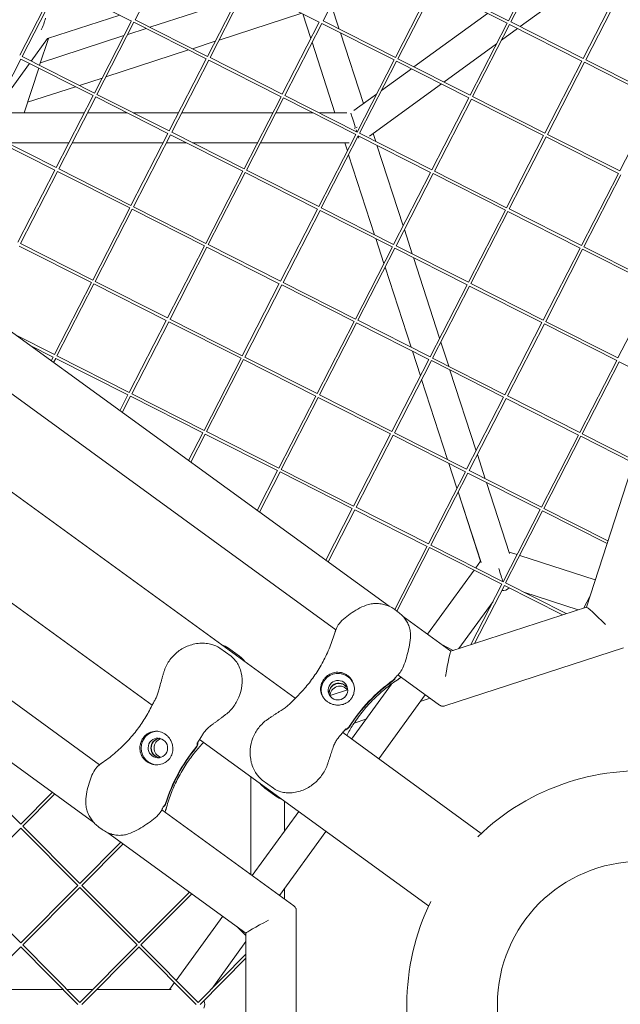
# Model space of a CAD drawing. Units: millimetres. Extents: x -5787 to 9004, y -4504 to 3057.
# Drawn here: x -332 to -11, y 0 to 527 of the extents above; entities that cross this region are included whole.
import ezdxf

# ---------------------------------------------------------------- set-up
doc = ezdxf.new("R2010")
doc.units = ezdxf.units.MM
doc.layers.add('DNA_COMBI_01', color=7, linetype='Continuous')

msp = doc.modelspace()

# ---------------------------------------------------------------- linework, layer by layer
at = {"layer": 'DNA_COMBI_01', "linetype": 'Continuous', "lineweight": 0}
for p, q in [((-250.631, 565.621), (-270.432, 527.035)), ((-150.068, 565.032), (-169.869, 526.447)), ((-50.839, 565.128), (-70.645, 526.535)), ((-49.504, 564.443), (-69.306, 525.858)), ((-64.358, 523.355), (-24.92, 552.007)), ((-312.49, 546.64), (-332.296, 508.047)), ((-311.156, 545.955), (-330.957, 507.37)), ((-272.456, 526.378), (-311.156, 545.955)), ((-211.927, 546.051), (-231.733, 507.458)), ((-210.592, 545.366), (-230.394, 506.781)), ((-171.893, 525.789), (-210.592, 545.366)), ((-111.364, 545.462), (-131.17, 506.869)), ((-110.029, 544.778), (-129.831, 506.192)), ((-71.33, 525.2), (-110.029, 544.778)), ((-70.645, 526.535), (-109.352, 546.116)), ((-10.801, 544.874), (-30.606, 506.281)), ((-9.466, 544.189), (-29.268, 505.604)), ((-262.586, 523.066), (-215.946, 538.22)), ((-165.454, 535.049), (-161.241, 522.082)), ((-278.679, 529.526), (-317.358, 516.959)), ((-225.579, 516.164), (-181.303, 530.55)), ((-176.41, 516.987), (-180.721, 530.255)), ((-180.72, 530.255), (-176.409, 516.988)), ((-81.772, 530.483), (-121.208, 501.83)), ((-121.207, 501.83), (-81.769, 530.482)), ((-272.452, 526.386), (-292.258, 487.793)), ((-271.117, 525.701), (-290.919, 487.115)), ((-274.447, 519.212), (-264.609, 522.409)), ((-232.418, 506.124), (-271.117, 525.701)), ((-231.733, 507.458), (-270.44, 527.039)), ((-171.889, 525.797), (-191.694, 487.204)), ((-170.554, 525.112), (-190.356, 486.527)), ((-131.854, 505.535), (-170.554, 525.112)), ((-131.17, 506.869), (-169.877, 526.451)), ((-71.326, 525.208), (-91.131, 486.615)), ((-69.991, 524.523), (-89.793, 485.938)), ((-74.296, 516.134), (-65.722, 522.364)), ((-31.291, 504.946), (-69.991, 524.523)), ((-30.606, 506.281), (-69.314, 525.862)), ((-326.108, 504.916), (-317.358, 516.959)), ((-321.634, 502.653), (-316.942, 517.094)), ((-321.189, 504.025), (-276.471, 518.555)), ((-160.587, 520.07), (-148.272, 482.167)), ((-239.805, 511.542), (-227.602, 515.506)), ((-163.49, 477.222), (-175.757, 514.975)), ((-175.756, 514.976), (-163.489, 477.222)), ((-105.159, 493.712), (-76.985, 514.181)), ((-331.642, 506.035), (-351.444, 467.45)), ((-292.943, 486.458), (-331.642, 506.035)), ((-292.258, 487.793), (-330.965, 507.374)), ((-286.104, 496.498), (-241.828, 510.884)), ((-232.414, 506.131), (-252.219, 467.538)), ((-191.694, 487.204), (-230.402, 506.785)), ((-91.131, 486.615), (-129.839, 506.196)), ((-346.911, 476.283), (-327.001, 503.687)), ((-329.897, 477.224), (-322.104, 501.21)), ((-231.079, 505.446), (-250.881, 466.861)), ((-192.379, 485.869), (-231.079, 505.446)), ((-131.85, 505.543), (-151.656, 466.95)), ((-130.516, 504.858), (-150.318, 466.272)), ((-138.528, 489.245), (-122.571, 500.839)), ((-122.572, 500.839), (-138.527, 489.248)), ((-91.816, 485.281), (-130.516, 504.858)), ((-31.287, 504.954), (-51.093, 466.361)), ((-29.953, 504.269), (-49.755, 465.684)), ((8.747, 484.692), (-29.953, 504.269)), ((9.432, 486.027), (-29.276, 505.608)), ((-300.33, 491.876), (-288.127, 495.841)), ((-328.065, 482.865), (-302.353, 491.219)), ((-145.009, 464.76), (-106.523, 492.721)), ((-292.939, 486.466), (-312.744, 447.873)), ((-291.604, 485.781), (-311.406, 447.196)), ((-252.904, 466.204), (-291.604, 485.781)), ((-252.219, 467.538), (-290.927, 487.119)), ((-192.375, 485.877), (-212.181, 447.284)), ((-191.041, 485.192), (-210.843, 446.607)), ((-152.341, 465.615), (-191.041, 485.192)), ((-151.656, 466.95), (-190.364, 486.531)), ((-153.349, 478.477), (-141.217, 487.292)), ((-141.215, 487.294), (-148.272, 482.168)), ((-91.812, 485.288), (-111.618, 446.695)), ((-51.093, 466.361), (-89.801, 485.942)), ((-90.478, 484.604), (-110.279, 446.018)), ((-51.778, 465.026), (-90.478, 484.604)), ((8.751, 484.7), (-11.055, 446.107)), ((-346.229, 477.222), (-297.682, 477.222)), ((-297.681, 477.224), (-346.227, 477.224)), ((-295.996, 477.222), (-274.685, 477.222)), ((-274.688, 477.224), (-295.995, 477.224)), ((-247.249, 477.223), (-271.365, 477.224)), ((-271.362, 477.222), (-247.25, 477.222)), ((-245.564, 477.222), (-196.817, 477.222)), ((-196.817, 477.223), (-245.563, 477.223)), ((-175.287, 477.223), (-195.131, 477.223)), ((-195.131, 477.222), (-175.286, 477.222)), ((-171.963, 477.222), (-157.212, 477.222)), ((-163.49, 477.222), (-171.963, 477.222)), ((-134.519, 213.079), (-489.604, 471.048)), ((-313.429, 446.538), (-352.129, 466.115)), ((-312.744, 447.873), (-351.452, 467.454)), ((-252.9, 466.211), (-272.706, 427.618)), ((-251.566, 465.527), (-271.368, 426.941)), ((-212.866, 445.949), (-251.566, 465.527)), ((-212.181, 447.284), (-250.889, 466.865)), ((-152.337, 465.623), (-172.143, 427.03)), ((-151.003, 464.938), (-170.804, 426.353)), ((-112.303, 445.361), (-151.003, 464.938)), ((-111.618, 446.695), (-150.326, 466.276)), ((-143.073, 466.167), (-141.689, 461.908)), ((-51.774, 465.034), (-71.58, 426.441)), ((-50.439, 464.349), (-70.241, 425.764)), ((-11.74, 444.772), (-50.439, 464.349)), ((-11.055, 446.107), (-49.762, 465.688)), ((-339.132, 461.222), (-305.894, 461.222)), ((-304.208, 461.222), (-255.461, 461.222)), ((-253.775, 461.222), (-243.057, 461.222)), ((-239.734, 461.222), (-205.028, 461.222)), ((-203.342, 461.222), (-155.897, 461.222)), ((-158.292, 461.222), (-161.66, 461.222)), ((-156.859, 456.812), (-158.292, 461.222)), ((-158.29, 461.222), (-156.858, 456.814)), ((-141.036, 459.896), (-127.005, 416.713)), ((-142.272, 411.919), (-156.205, 454.801)), ((-156.204, 454.803), (-142.27, 411.918)), ((-313.425, 446.546), (-333.231, 407.953)), ((-312.091, 445.861), (-331.892, 407.276)), ((-273.391, 426.284), (-312.091, 445.861)), ((-272.706, 427.618), (-311.414, 447.2)), ((-212.862, 445.957), (-232.668, 407.364)), ((-211.528, 445.272), (-231.329, 406.687)), ((-172.828, 425.695), (-211.528, 445.272)), ((-172.143, 427.03), (-210.85, 446.611)), ((-112.299, 445.369), (-132.105, 406.776)), ((-110.964, 444.684), (-130.766, 406.098)), ((-72.265, 425.107), (-110.964, 444.684)), ((-71.58, 426.441), (-110.287, 446.022)), ((-11.736, 444.78), (-31.541, 406.187)), ((-10.401, 444.095), (-30.203, 405.51)), ((-163.038, 200.548), (-492.424, 439.847)), ((-232.668, 407.364), (-271.375, 426.945)), ((-273.387, 426.292), (-293.193, 387.699)), ((-272.052, 425.607), (-291.854, 387.022)), ((-233.353, 406.03), (-272.052, 425.607)), ((-172.824, 425.703), (-192.63, 387.11)), ((-171.489, 425.018), (-191.291, 386.433)), ((-132.79, 405.441), (-171.489, 425.018)), ((-132.105, 406.776), (-170.812, 426.357)), ((-72.261, 425.114), (-92.066, 386.521)), ((-70.926, 424.429), (-90.728, 385.844)), ((-32.226, 404.852), (-70.926, 424.429)), ((-31.541, 406.187), (-70.249, 425.768)), ((-126.351, 414.701), (-122.138, 401.734)), ((-522.013, 408.93), (-184.744, 163.889)), ((-293.878, 386.364), (-332.577, 405.941)), ((-293.193, 387.699), (-331.9, 407.28)), ((-233.349, 406.037), (-253.154, 367.444)), ((-192.63, 387.11), (-231.337, 406.691)), ((-137.307, 396.638), (-141.618, 409.907)), ((-141.617, 409.906), (-137.306, 396.64)), ((-92.066, 386.521), (-130.774, 406.102)), ((-598.625, 405.262), (-261.35, 160.215)), ((-232.014, 405.353), (-251.816, 366.767)), ((-193.314, 385.775), (-232.014, 405.353)), ((-132.786, 405.449), (-152.591, 366.856)), ((-131.451, 404.764), (-151.253, 366.179)), ((-92.751, 385.187), (-131.451, 404.764)), ((-32.222, 404.86), (-52.028, 366.267)), ((-30.888, 404.175), (-50.69, 365.59)), ((7.812, 384.598), (-30.888, 404.175)), ((8.497, 385.933), (-30.211, 405.514)), ((-121.484, 399.722), (-107.453, 356.539)), ((-136.653, 394.628), (-122.719, 351.744)), ((-122.72, 351.745), (-136.653, 394.627)), ((-293.874, 386.372), (-313.679, 347.779)), ((-292.539, 385.687), (-312.341, 347.102)), ((-253.839, 366.11), (-292.539, 385.687)), ((-253.154, 367.444), (-291.862, 387.025)), ((-193.31, 385.783), (-213.116, 347.19)), ((-191.976, 385.098), (-211.778, 346.513)), ((-153.276, 365.521), (-191.976, 385.098)), ((-152.591, 366.856), (-191.299, 386.437)), ((-92.747, 385.195), (-112.553, 346.601)), ((-52.028, 366.267), (-90.736, 385.848)), ((-91.413, 384.51), (-111.215, 345.924)), ((-52.713, 364.933), (-91.413, 384.51)), ((7.816, 384.606), (-11.99, 346.013)), ((-618.847, 367.625), (-289.477, 128.307)), ((-253.835, 366.118), (-273.641, 327.525)), ((-252.501, 365.433), (-272.303, 326.847)), ((-213.801, 345.856), (-252.501, 365.433)), ((-213.116, 347.19), (-251.824, 366.771)), ((-153.272, 365.529), (-173.078, 326.936)), ((-151.938, 364.844), (-171.739, 326.259)), ((-113.238, 345.267), (-151.938, 364.844)), ((-112.553, 346.601), (-151.261, 366.183)), ((-52.709, 364.94), (-72.515, 326.347)), ((-51.375, 364.255), (-71.176, 325.67)), ((-12.675, 344.678), (-51.375, 364.255)), ((-11.99, 346.013), (-50.697, 365.594)), ((-647.667, 355.314), (-292.575, 97.307)), ((-313.679, 347.779), (-334.257, 358.189)), ((-106.8, 354.527), (-102.587, 341.56)), ((-314.364, 346.444), (-326.638, 352.653)), ((-117.755, 336.465), (-122.066, 349.733)), ((-122.065, 349.732), (-117.755, 336.466)), ((-314.36, 346.452), (-315.377, 344.472)), ((-313.026, 345.767), (-314.148, 343.579)), ((-274.326, 326.19), (-313.026, 345.767)), ((-273.641, 327.525), (-312.349, 347.106)), ((-213.797, 345.863), (-233.603, 307.27)), ((-212.463, 345.178), (-232.264, 306.593)), ((-173.763, 325.601), (-212.463, 345.178)), ((-173.078, 326.936), (-211.785, 346.517)), ((-113.234, 345.275), (-133.04, 306.682)), ((-111.899, 344.59), (-131.701, 306.005)), ((-73.2, 325.013), (-111.899, 344.59)), ((-72.515, 326.347), (-111.222, 345.928)), ((-12.671, 344.686), (-32.477, 306.093)), ((-11.336, 344.001), (-31.138, 305.416)), ((10.219, 333.097), (-11.336, 344.001)), ((-101.933, 339.548), (-87.902, 296.364)), ((-103.168, 291.57), (-117.102, 334.453)), ((-117.101, 334.454), (-103.168, 291.57)), ((-233.603, 307.27), (-272.31, 326.851)), ((-274.322, 326.198), (-278.64, 317.783)), ((-272.988, 325.513), (-277.412, 316.891)), ((-234.288, 305.936), (-272.988, 325.513)), ((-173.759, 325.609), (-193.565, 287.016)), ((-172.424, 324.924), (-192.226, 286.339)), ((-133.725, 305.347), (-172.424, 324.924)), ((-133.04, 306.682), (-171.747, 326.263)), ((-73.196, 325.02), (-93.001, 286.427)), ((-71.861, 324.336), (-91.663, 285.75)), ((-33.161, 304.758), (-71.861, 324.336)), ((-32.477, 306.093), (-71.184, 325.674)), ((-234.284, 305.944), (-241.904, 291.094)), ((-193.565, 287.016), (-232.272, 306.597)), ((-93.001, 286.427), (-131.709, 306.008)), ((-232.949, 305.259), (-240.676, 290.202)), ((-194.25, 285.682), (-232.949, 305.259)), ((-133.721, 305.355), (-153.526, 266.762)), ((-132.386, 304.67), (-152.188, 266.085)), ((-93.686, 285.093), (-132.386, 304.67)), ((-33.157, 304.766), (-52.963, 266.173)), ((-31.823, 304.081), (-51.625, 265.496)), ((-3.814, 289.913), (-31.823, 304.081)), ((-3.345, 291.356), (-31.146, 305.42)), ((-0.693, 299.519), (-28.92, 212.652)), ((-87.248, 294.353), (-83.035, 281.386)), ((-194.246, 285.689), (-205.168, 264.405)), ((-192.911, 285.004), (-203.94, 263.513)), ((-154.211, 265.427), (-192.911, 285.004)), ((-153.526, 266.762), (-192.234, 286.343)), ((-93.682, 285.101), (-113.488, 246.508)), ((-98.203, 276.291), (-102.514, 289.559)), ((-102.514, 289.558), (-98.203, 276.291)), ((-52.963, 266.173), (-91.671, 285.754)), ((-92.348, 284.416), (-112.15, 245.83)), ((-53.648, 264.839), (-92.348, 284.416)), ((-82.382, 279.374), (-70.038, 241.385)), ((-97.55, 274.28), (-85.256, 236.442)), ((-85.501, 237.197), (-97.55, 274.279)), ((-154.207, 265.435), (-168.432, 237.717)), ((-152.873, 264.75), (-167.204, 236.824)), ((-114.173, 245.173), (-152.873, 264.75)), ((-113.488, 246.508), (-152.196, 266.089)), ((-53.644, 264.846), (-73.45, 226.253)), ((-52.31, 264.161), (-72.111, 225.576)), ((-17.847, 246.728), (-52.31, 264.161)), ((-17.378, 248.172), (-51.632, 265.5)), ((-114.169, 245.181), (-131.519, 211.373)), ((-112.835, 244.496), (-130.29, 210.482)), ((-74.135, 224.919), (-112.835, 244.496)), ((-73.45, 226.253), (-112.157, 245.834)), ((-88.077, 233.653), (-85.501, 237.197)), ((-70.283, 242.139), (-66.01, 240.751)), ((-64.565, 240.281), (-24.204, 227.167)), ((-113.905, 198.103), (-88.97, 232.423)), ((-74.131, 224.927), (-90.738, 192.567)), ((-72.796, 224.242), (-88.714, 193.224)), ((-41.687, 208.504), (-72.796, 224.242)), ((-39.664, 209.162), (-72.119, 225.58)), ((-62.332, 220.629), (-33.351, 211.213)), ((-27.062, 218.372), (-30.213, 212.233)), ((-131.406, 211.292), (-129.592, 209.974)), ((-28.905, 212.657), (-101.496, 189.071)), ((-97.204, 190.466), (-78.854, 215.723)), ((-101.481, 189.076), (-126.968, 207.593)), ((-225.096, 190.675), (-219.127, 186.338)), ((-214.612, 186.338), (-220.58, 190.675)), ((-100.188, 189.496), (-106.346, 192.611)), ((-9.039, 190.828), (-104.737, 159.734)), ((-107.45, 160.164), (-129.767, 176.377)), ((-154.649, 142.023), (-133.249, 171.478)), ((-166.14, 165.327), (-156.793, 168.364)), ((-140.087, 131.443), (-115.154, 165.76)), ((-117.819, 162.092), (-112.489, 163.824)), ((-153.187, 150.6), (-146.944, 152.629)), ((-159.363, 145.448), (-85.14, 91.522)), ((-235.976, 141.779), (-113.353, 52.688)), ((-362.265, 127.272), (-331.687, 96.516)), ((-208.577, 69.526), (-208.577, 121.873)), ((-202.459, 120.047), (-196.49, 115.711)), ((-314.826, 113.475), (-331.693, 96.51)), ((-313.598, 112.582), (-330.63, 95.452)), ((-195.095, 111.417), (-201.063, 115.753)), ((-190.573, 92.579), (-190.573, 108.792)), ((-256.206, 104.133), (-185.49, 52.751)), ((-207.756, 68.929), (-182.863, 103.191)), ((-330.63, 95.452), (-300.052, 64.696)), ((-289.919, 94.904), (-288.105, 93.586)), ((-331.687, 94.388), (-362.265, 63.632)), ((-331.693, 94.394), (-301.109, 63.632)), ((-285.035, 91.829), (-211.143, 38.139)), ((-193.194, 58.349), (-168.301, 92.611)), ((-278.092, 86.784), (-300.058, 64.69)), ((-276.864, 85.891), (-298.994, 63.632)), ((-362.265, 63.632), (-331.687, 32.876)), ((-301.109, 63.632), (-331.693, 32.87)), ((-298.994, 63.632), (-268.417, 32.876)), ((-300.052, 62.568), (-330.63, 31.812)), ((-300.058, 62.575), (-269.474, 31.812)), ((-241.357, 60.093), (-268.423, 32.87)), ((-240.129, 59.201), (-267.359, 31.812)), ((-190.573, 56.444), (-190.573, 61.956)), ((-184.243, 50.304), (-184.243, -50.319)), ((-248.503, 12.846), (-223.567, 47.167)), ((-216.009, 41.675), (-211.143, 36.781)), ((-211.143, 38.156), (-211.143, -38.171)), ((-330.63, 31.812), (-300.052, 1.056)), ((-269.474, 31.812), (-300.058, 1.05)), ((-267.359, 31.812), (-236.781, 1.056)), ((-229.494, 8.385), (-211.143, 33.643)), ((-331.687, 30.749), (-362.265, -0.007)), ((-331.693, 30.755), (-301.11, -0.007)), ((-268.417, 30.748), (-298.994, -0.007)), ((-268.423, 30.755), (-237.839, -0.008)), ((-211.143, 26.843), (-236.787, 1.05)), ((-211.143, 24.716), (-235.724, -0.008)), ((-252.025, 7.998), (-249.396, 11.617)), ((-354.306, 7.998), (-309.069, 7.998)), ((-306.954, 7.998), (-293.15, 7.998)), ((-291.035, 7.998), (-251.232, 7.998))]:
    msp.add_line(p, q, dxfattribs=at)
msp.add_circle((0, 0), 76.5, dxfattribs=at)
msp.add_circle((0, 0), 76.5, dxfattribs=at)
for start, end in [(81.88651, 134.11233), (153.88911, 206.11451)]:
    msp.add_arc((0, 0), 125, start, end, dxfattribs=at)
at = {"layer": 'DNA_COMBI_01', "linetype": 'Continuous', "lineweight": 0, "extrusion": (0, 0, -1)}
for centre, major_axis, ratio, start_param, end_param in [((-322.92, 524.615), (-4.244, -10.594), 0.2801429, 4.2933718, 4.8868024), ((-161.895, 168.165), (-8.56, -2.781), 0.9942034, 0.060083, 3.1026213), ((-161.895, 168.165), (4.993, 1.622), 0.9942034, -5.3380002, 0.9451851), ((-160.899, 165.097), (-4.993, -1.622), 0.9942034, 0.3141177, 2.827475), ((-256.819, 137.228), (0, -5.25), 0.9942034, 0.1446938, 2.9968988), ((-256.604, 137.228), (0, -5.25), 0.9942034, 0.165543, 2.9760496), ((-168.993, 80.195), (0, 90), 0.9942034, -1.2626381, -0.8811182), ((-168.778, 80.195), (0, 90), 0.9942034, -1.2626381, -0.8811182)]:
    msp.add_ellipse(centre, major_axis=major_axis, ratio=ratio, start_param=start_param, end_param=end_param, dxfattribs=at)
at = {"layer": 'DNA_COMBI_01', "linetype": 'Continuous', "lineweight": 0}
for centre, major_axis, ratio, start_param, end_param in [((-152.478, 469.222), (2.599, -8), 0.0000023, 1.6423446, 2.884945), ((-152.478, 469.222), (-7.608, -2.472), 0.0000013, 1.4673307, 1.6742673), ((-152.478, 469.222), (2.599, -8), 0.0000023, 1.2892634, 1.4354081), ((-152.478, 469.222), (2.599, -8), 0.0000023, 0.7973744, 0.9909259), ((-76.252, 234.615), (-3.438, 10.58), 0.0000026, 1.694961, 2.4742401), ((-76.248, 234.607), (-4.166, 12.823), 0.5933529, 2.8833057, 3.413992), ((-18.247, 201.978), (-10.671, 10.671), 0.0436601, -1.4853143, -0.0222414), ((-103.842, 174.167), (2.361, 14.906), 0.0436601, 0.0222414, 1.4853143), ((-161.43, 166.733), (4.993, 1.622), 0.9942034, 0.1446938, 2.9968988), ((-161.364, 166.529), (4.993, 1.622), 0.9942034, 0.165543, 2.9760496), ((-80.05, 100.829), (-85.595, -27.811), 0.9942034, -1.2626447, -0.8811248), ((-79.984, 100.625), (-85.595, -27.811), 0.9942034, -1.2626447, -0.8811248), ((-258.324, 137.228), (0, 9), 0.9942034, 0.0600829, 3.1026214), ((-258.324, 137.228), (0, -5.25), 0.9942034, -5.3380068, 0.9451785), ((-255.098, 137.228), (0, 5.25), 0.9942034, 0.3141177, 2.827475), ((-197.693, 44.992), (-13.447, -6.851), 0.0436601, -1.4853143, -0.0222414), ((-246.704, -0.002), (-13.483, 0), 0.5933529, 2.880652, 3.4015293)]:
    msp.add_ellipse(centre, major_axis=major_axis, ratio=ratio, start_param=start_param, end_param=end_param, dxfattribs=at)
for points, knots in [([(-162.915, 200.886), (-162.518, 201.95), (-161.927, 202.907), (-160.33, 204.953), (-159.227, 205.997), (-156.888, 207.94), (-155.648, 208.844), (-153.056, 210.581), (-151.688, 211.423), (-148.77, 212.925), (-147.191, 213.589), (-145.078, 214.153), (-144.622, 214.257), (-144.161, 214.343)], [0.8021185, 0.8021185, 0.8021185, 0.8021185, 4.0507057, 4.0507057, 8.5094049, 8.5094049, 12.968104, 12.968104, 17.4268031, 17.4268031, 21.8855022, 21.8855022, 23.0956141, 23.0956141, 23.0956141, 23.0956141]), ([(-144.161, 214.343), (-143.262, 214.512), (-142.358, 214.591), (-140.557, 214.592), (-139.661, 214.513), (-137.905, 214.22), (-137.046, 214.005), (-135.36, 213.45), (-134.535, 213.11), (-132.929, 212.301), (-132.148, 211.831), (-131.406, 211.292)], [0, 0, 0, 0, 2.240785, 2.240785, 4.48157, 4.48157, 6.722355, 6.722355, 8.96314, 8.96314, 11.203925, 11.203925, 11.203925, 11.203925]), ([(-129.592, 209.974), (-128.849, 209.435), (-128.167, 208.841), (-126.919, 207.574), (-126.355, 206.9), (-125.346, 205.484), (-124.902, 204.741), (-124.138, 203.182), (-123.822, 202.366), (-123.343, 200.684), (-123.179, 199.814), (-123.102, 198.927)], [0, 0, 0, 0, 2.2415104, 2.2415104, 4.4830208, 4.4830208, 6.7245312, 6.7245312, 8.9660416, 8.9660416, 11.207552, 11.207552, 11.207552, 11.207552]), ([(-163.419, 199.37), (-163.389, 199.472), (-163.358, 199.574), (-163.296, 199.778), (-163.264, 199.879), (-163.198, 200.082), (-163.164, 200.183), (-163.096, 200.385), (-163.061, 200.485), (-162.989, 200.686), (-162.952, 200.786), (-162.915, 200.886)], [47.52878772, 47.52878772, 47.52878772, 47.52878772, 47.6715329, 47.6715329, 47.81427809, 47.81427809, 47.95702327, 47.95702327, 48.09976845, 48.09976845, 48.24251363, 48.24251363, 48.24251363, 48.24251363]), ([(-184.462, 164.165), (-182.628, 165.926), (-180.839, 167.824), (-177.406, 171.883), (-175.761, 174.043), (-172.666, 178.598), (-171.216, 180.993), (-168.551, 185.974), (-167.338, 188.56), (-165.176, 193.873), (-164.227, 196.599), (-163.419, 199.37)], [37.2565133, 37.2565133, 37.2565133, 37.2565133, 47.1281444, 47.1281444, 56.9997756, 56.9997756, 66.8714067, 66.8714067, 76.7430379, 76.7430379, 86.6146691, 86.6146691, 86.6146691, 86.6146691]), ([(-129.682, 176.459), (-128.888, 177.227), (-128.276, 178.121), (-127.035, 180.365), (-126.483, 181.775), (-125.491, 184.7), (-125.058, 186.198), (-124.238, 189.253), (-123.847, 190.824), (-123.238, 194.062), (-123.022, 195.763), (-123.039, 197.966), (-123.061, 198.447), (-123.102, 198.927)], [-23.0956292, -23.0956292, -23.0956292, -23.0956292, -19.7630204, -19.7630204, -15.1438946, -15.1438946, -10.5247687, -10.5247687, -5.9056429, -5.9056429, -1.286517, -1.286517, 0, 0, 0, 0]), ([(-255.064, 178.022), (-254.458, 180.05), (-253.524, 182.018), (-251.153, 185.526), (-249.737, 187.07), (-246.456, 189.766), (-244.608, 190.864), (-240.493, 192.573), (-238.225, 193.114), (-234.761, 193.364), (-233.596, 193.355), (-231.412, 193.135), (-230.401, 192.958), (-227.99, 192.286), (-226.53, 191.717), (-225.096, 190.675)], [-30.2387594, -30.2387594, -30.2387594, -30.2387594, -25.068906, -25.068906, -19.9867243, -19.9867243, -14.6244481, -14.6244481, -8.7183887, -8.7183887, -5.777225, -5.777225, -3.3204688, -3.3204688, 0, 0, 0, 0]), ([(-224.065, 192.457), (-224.054, 192.453), (-224.043, 192.45), (-222.912, 192.058), (-221.733, 191.513), (-220.58, 190.675)], [-2.8125684, -2.8125684, -2.8125684, -2.8125684, -2.7856571, -2.7856571, 0, 0, 0, 0]), ([(-222.659, 154.595), (-220.945, 155.845), (-219.398, 157.357), (-216.791, 160.718), (-215.744, 162.527), (-214.112, 166.444), (-213.573, 168.536), (-213.087, 172.919), (-213.194, 175.217), (-213.954, 178.521), (-214.285, 179.564), (-215.098, 181.443), (-215.538, 182.279), (-216.831, 184.224), (-217.779, 185.358), (-219.127, 186.338)], [0, 0, 0, 0, 5.2903941, 5.2903941, 10.484786, 10.484786, 15.9989369, 15.9989369, 22.0351167, 22.0351167, 24.858888, 24.858888, 27.1389285, 27.1389285, 30.2610723, 30.2610723, 30.2610723, 30.2610723]), ([(-257.237, 170.23), (-257.111, 170.76), (-256.979, 171.284), (-256.704, 172.327), (-256.562, 172.845), (-256.274, 173.879), (-256.127, 174.394), (-255.83, 175.426), (-255.679, 175.942), (-255.374, 176.979), (-255.221, 177.499), (-255.064, 178.022)], [-8.1365846, -8.1365846, -8.1365846, -8.1365846, -6.5092677, -6.5092677, -4.8819508, -4.8819508, -3.2546339, -3.2546339, -1.6273169, -1.6273169, 0, 0, 0, 0]), ([(-160.285, 177.602), (-160.819, 177.713), (-161.361, 177.773), (-162.5, 177.791), (-163.091, 177.739), (-164.593, 177.455), (-165.48, 177.136), (-166.84, 176.403), (-167.345, 176.064), (-168.082, 175.461), (-168.336, 175.229), (-168.792, 174.765), (-168.996, 174.538), (-169.326, 174.131), (-169.458, 173.956), (-169.712, 173.593), (-169.834, 173.405), (-170.118, 172.93), (-170.27, 172.64), (-170.736, 171.626), (-170.957, 170.887), (-171.26, 168.996), (-171.197, 167.804), (-170.633, 165.864), (-170.289, 165.101), (-169.812, 164.368)], [-21.8325436, -21.8325436, -21.8325436, -21.8325436, -20.205898, -20.205898, -18.4300042, -18.4300042, -15.6220617, -15.6220617, -13.8079786, -13.8079786, -12.7732017, -12.7732017, -11.8426259, -11.8426259, -11.1639933, -11.1639933, -10.4582977, -10.4582977, -9.3981458, -9.3981458, -6.782993, -6.782993, -2.6915877, -2.6915877, 0, 0, 0, 0]), ([(-154.26, 173.225), (-154.313, 173.319), (-154.368, 173.412), (-154.734, 174.009), (-155.096, 174.484), (-155.896, 175.343), (-156.334, 175.727), (-156.789, 176.057), (-157.244, 176.388), (-157.746, 176.687), (-158.816, 177.186), (-159.384, 177.387), (-160.072, 177.556), (-160.178, 177.58), (-160.285, 177.602)], [51.333417, 51.333417, 51.333417, 51.333417, 51.6421617, 51.6421617, 53.3347937, 53.3347937, 55.0274257, 55.0274257, 55.0274257, 56.7200577, 56.7200577, 58.4126897, 58.4126897, 58.7214344, 58.7214344, 58.7214344, 58.7214344]), ([(-131.31, 174.823), (-131.378, 174.652), (-131.462, 174.488), (-131.769, 174), (-132.04, 173.713), (-132.359, 173.485)], [-1.7319359, -1.7319359, -1.7319359, -1.7319359, -1.1765908, -1.1765908, 0, 0, 0, 0]), ([(-131.106, 175.063), (-131.181, 174.732), (-131.312, 174.415), (-131.702, 173.796), (-131.973, 173.508), (-132.292, 173.28)], [-2.201479, -2.201479, -2.201479, -2.201479, -1.1765908, -1.1765908, 0, 0, 0, 0]), ([(-131.378, 174.731), (-131.378, 174.731), (-131.368, 174.747), (-131.313, 174.821), (-131.245, 174.906), (-131.058, 175.118), (-130.939, 175.246), (-130.666, 175.522), (-130.516, 175.669), (-130.349, 175.825)], [6.4844361, 6.4844361, 6.4844361, 6.4844361, 7.3066389, 7.3066389, 8.8305583, 8.8305583, 10.3544776, 10.3544776, 11.7687349, 11.7687349, 11.7687349, 11.7687349]), ([(-130.349, 175.825), (-130.307, 175.864), (-130.265, 175.903), (-130.179, 175.984), (-130.136, 176.025), (-130.048, 176.108), (-130.003, 176.15), (-129.913, 176.236), (-129.867, 176.28), (-129.775, 176.368), (-129.729, 176.413), (-129.682, 176.459)], [11.7870531, 11.7870531, 11.7870531, 11.7870531, 12.0768472, 12.0768472, 12.3666413, 12.3666413, 12.6564355, 12.6564355, 12.9462296, 12.9462296, 13.2360237, 13.2360237, 13.2360237, 13.2360237]), ([(-130.232, 173.571), (-130.124, 173.643), (-130.017, 173.715), (-129.803, 173.861), (-129.698, 173.935), (-129.487, 174.085), (-129.383, 174.161), (-129.175, 174.315), (-129.072, 174.393), (-128.867, 174.551), (-128.765, 174.631), (-128.664, 174.711)], [47.47688115, 47.47688115, 47.47688115, 47.47688115, 47.65086356, 47.65086356, 47.82484597, 47.82484597, 47.99882838, 47.99882838, 48.1728108, 48.1728108, 48.34679321, 48.34679321, 48.34679321, 48.34679321]), ([(-261.493, 159.926), (-261.161, 160.611), (-260.817, 161.223), (-260.15, 162.419), (-259.826, 163.002), (-259.216, 164.207), (-258.928, 164.83), (-258.39, 166.173), (-258.141, 166.896), (-257.672, 168.47), (-257.453, 169.322), (-257.237, 170.23)], [-22.4494535, -22.4494535, -22.4494535, -22.4494535, -19.2986003, -19.2986003, -16.1477471, -16.1477471, -12.9968939, -12.9968939, -9.8460407, -9.8460407, -6.6951875, -6.6951875, -6.6951875, -6.6951875]), ([(-164.596, 160.579), (-163.958, 160.401), (-163.315, 160.289), (-161.939, 160.181), (-161.211, 160.206), (-159.608, 160.435), (-158.734, 160.692), (-157.485, 161.28), (-157.062, 161.524), (-156.32, 162.046), (-155.995, 162.312), (-155.489, 162.798), (-155.299, 163), (-154.947, 163.415), (-154.785, 163.625), (-154.433, 164.133), (-154.25, 164.435), (-153.747, 165.404), (-153.493, 166.1), (-153.083, 167.911), (-153.043, 169.04), (-153.369, 171.232), (-153.725, 172.278), (-154.26, 173.225)], [-22.0235697, -22.0235697, -22.0235697, -22.0235697, -20.0238802, -20.0238802, -17.6998506, -17.6998506, -14.6888048, -14.6888048, -13.0679185, -13.0679185, -11.7038701, -11.7038701, -10.8209843, -10.8209843, -9.9927557, -9.9927557, -8.9078367, -8.9078367, -6.6663958, -6.6663958, -3.3043796, -3.3043796, 0, 0, 0, 0]), ([(-130.232, 173.571), (-132.581, 172.02), (-134.862, 170.336), (-139.244, 166.725), (-141.345, 164.799), (-145.329, 160.74), (-147.212, 158.608), (-150.73, 154.187), (-152.365, 151.898), (-155.065, 147.694), (-156.179, 145.798), (-157.208, 143.883)], [32.2884702, 32.2884702, 32.2884702, 32.2884702, 42.0874493, 42.0874493, 51.8864284, 51.8864284, 61.6854075, 61.6854075, 71.4843865, 71.4843865, 79.2917266, 79.2917266, 79.2917266, 79.2917266]), ([(-184.462, 164.165), (-185.011, 163.638), (-185.487, 163.121), (-186.418, 162.118), (-186.873, 161.63), (-187.83, 160.676), (-188.333, 160.21), (-189.445, 159.284), (-190.055, 158.823), (-191.407, 157.891), (-192.15, 157.419), (-192.947, 156.934)], [-22.4494474, -22.4494474, -22.4494474, -22.4494474, -19.2985955, -19.2985955, -16.1477435, -16.1477435, -12.9968915, -12.9968915, -9.8460395, -9.8460395, -6.6951875, -6.6951875, -6.6951875, -6.6951875]), ([(-169.812, 164.368), (-169.531, 163.937), (-169.21, 163.528), (-168.46, 162.726), (-168.023, 162.343), (-167.106, 161.677), (-166.598, 161.374), (-165.59, 160.901), (-165.098, 160.719), (-164.596, 160.579)], [24.3197546, 24.3197546, 24.3197546, 24.3197546, 25.8169047, 25.8169047, 27.513626, 27.513626, 29.2284692, 29.2284692, 30.70969, 30.70969, 30.70969, 30.70969]), ([(-261.493, 159.926), (-262.601, 157.637), (-263.854, 155.35), (-266.653, 150.83), (-268.199, 148.599), (-271.575, 144.247), (-273.404, 142.128), (-277.318, 138.055), (-279.403, 136.102), (-283.787, 132.404), (-286.087, 130.659), (-288.472, 129.034)], [37.2565189, 37.2565189, 37.2565189, 37.2565189, 47.128149, 47.128149, 56.999779, 56.999779, 66.871409, 66.871409, 76.743039, 76.743039, 86.6146691, 86.6146691, 86.6146691, 86.6146691]), ([(-107.45, 160.164), (-107.318, 160.067), (-107.166, 159.974), (-106.829, 159.809), (-106.642, 159.738), (-106.249, 159.634), (-106.043, 159.602), (-105.637, 159.579), (-105.438, 159.589), (-105.066, 159.641), (-104.893, 159.683), (-104.737, 159.734)], [0.063240641, 0.063240641, 0.063240641, 0.063240641, 0.072137209, 0.072137209, 0.081033777, 0.081033777, 0.089930345, 0.089930345, 0.098826913, 0.098826913, 0.107723481, 0.107723481, 0.107723481, 0.107723481]), ([(-228.926, 149.986), (-228.503, 150.287), (-228.085, 150.59), (-227.254, 151.201), (-226.841, 151.507), (-226.014, 152.121), (-225.601, 152.429), (-224.77, 153.045), (-224.352, 153.354), (-223.51, 153.973), (-223.087, 154.283), (-222.659, 154.595)], [0, 0, 0, 0, 1.6269746, 1.6269746, 3.2539492, 3.2539492, 4.8809237, 4.8809237, 6.5078983, 6.5078983, 8.1348729, 8.1348729, 8.1348729, 8.1348729]), ([(-192.947, 156.934), (-193.412, 156.65), (-193.869, 156.362), (-194.776, 155.778), (-195.225, 155.484), (-196.119, 154.89), (-196.564, 154.591), (-197.453, 153.989), (-197.898, 153.687), (-198.79, 153.077), (-199.237, 152.769), (-199.685, 152.459)], [-8.1365846, -8.1365846, -8.1365846, -8.1365846, -6.5092677, -6.5092677, -4.8819508, -4.8819508, -3.2546339, -3.2546339, -1.6273169, -1.6273169, 0, 0, 0, 0]), ([(-236.225, 141.411), (-235.752, 142.09), (-235.39, 142.722), (-234.673, 143.94), (-234.326, 144.524), (-233.57, 145.651), (-233.163, 146.195), (-232.222, 147.267), (-231.686, 147.797), (-230.435, 148.875), (-229.72, 149.421), (-228.926, 149.986)], [0, 0, 0, 0, 3.4932953, 3.4932953, 6.9865905, 6.9865905, 10.4798858, 10.4798858, 13.973181, 13.973181, 17.4664763, 17.4664763, 17.4664763, 17.4664763]), ([(-199.685, 152.459), (-201.428, 151.256), (-203.011, 149.759), (-205.614, 146.421), (-206.645, 144.597), (-208.195, 140.643), (-208.668, 138.547), (-209.022, 134.104), (-208.836, 131.781), (-208.003, 128.408), (-207.635, 127.304), (-206.751, 125.294), (-206.269, 124.388), (-204.885, 122.302), (-203.893, 121.089), (-202.459, 120.047)], [-30.2387594, -30.2387594, -30.2387594, -30.2387594, -25.0689061, -25.0689061, -19.9867246, -19.9867246, -14.624449, -14.624449, -8.7183902, -8.7183902, -5.7772263, -5.7772263, -3.3204696, -3.3204696, 0, 0, 0, 0]), ([(-155.777, 148.579), (-155.945, 148.317), (-156.143, 148.075), (-156.592, 147.642), (-156.84, 147.452), (-157.466, 147.081), (-157.854, 146.926), (-158.258, 146.832)], [-6.5581804, -6.5581804, -6.5581804, -6.5581804, -5.6222533, -5.6222533, -4.6863435, -4.6863435, -3.4390623, -3.4390623, -3.4390623, -3.4390623]), ([(-155.844, 148.783), (-156.012, 148.521), (-156.21, 148.28), (-156.658, 147.847), (-156.907, 147.657), (-157.433, 147.344), (-157.707, 147.221), (-157.991, 147.129)], [-6.5581804, -6.5581804, -6.5581804, -6.5581804, -5.6222533, -5.6222533, -4.6863435, -4.6863435, -3.7857472, -3.7857472, -3.7857472, -3.7857472]), ([(-266.802, 132.78), (-267.072, 133.254), (-267.297, 133.751), (-267.665, 134.828), (-267.799, 135.407), (-267.992, 136.923), (-267.963, 137.865), (-267.686, 139.385), (-267.52, 139.97), (-267.174, 140.857), (-267.032, 141.17), (-266.732, 141.748), (-266.579, 142.012), (-266.294, 142.451), (-266.168, 142.631), (-265.902, 142.985), (-265.761, 143.159), (-265.397, 143.576), (-265.168, 143.81), (-264.347, 144.566), (-263.713, 145.005), (-262.008, 145.877), (-260.855, 146.185), (-258.836, 146.249), (-258.003, 146.157), (-257.159, 145.93)], [-21.8325436, -21.8325436, -21.8325436, -21.8325436, -20.205898, -20.205898, -18.4300042, -18.4300042, -15.6220617, -15.6220617, -13.8079786, -13.8079786, -12.7732017, -12.7732017, -11.8426259, -11.8426259, -11.1639933, -11.1639933, -10.4582977, -10.4582977, -9.3981458, -9.3981458, -6.782993, -6.782993, -2.6915877, -2.6915877, 0, 0, 0, 0]), ([(-257.159, 145.93), (-256.662, 145.797), (-256.174, 145.618), (-255.18, 145.152), (-254.68, 144.854), (-253.763, 144.188), (-253.318, 143.798), (-252.557, 142.986), (-252.232, 142.575), (-251.943, 142.14)], [24.3197546, 24.3197546, 24.3197546, 24.3197546, 25.8169047, 25.8169047, 27.513626, 27.513626, 29.2284692, 29.2284692, 30.70969, 30.70969, 30.70969, 30.70969]), ([(-159.045, 145.855), (-159.545, 145.195), (-160.034, 144.656), (-160.971, 143.597), (-161.419, 143.087), (-162.258, 142.02), (-162.649, 141.465), (-163.378, 140.238), (-163.716, 139.565), (-164.354, 138.042), (-164.653, 137.193), (-164.945, 136.263)], [0, 0, 0, 0, 3.4932953, 3.4932953, 6.9865905, 6.9865905, 10.4798858, 10.4798858, 13.973181, 13.973181, 17.4664763, 17.4664763, 17.4664763, 17.4664763]), ([(-157.595, 147.517), (-157.593, 147.517), (-157.667, 147.459), (-157.899, 147.23), (-158.079, 147.04), (-158.498, 146.554), (-158.739, 146.257), (-159.015, 145.895), (-159.03, 145.875), (-159.045, 145.855)], [12.1313959, 12.1313959, 12.1313959, 12.1313959, 14.647435, 14.647435, 17.6601378, 17.6601378, 20.6728405, 20.6728405, 20.8439095, 20.8439095, 20.8439095, 20.8439095]), ([(-251.943, 142.14), (-251.578, 141.589), (-251.273, 141.012), (-250.744, 139.736), (-250.543, 139.037), (-250.265, 137.441), (-250.24, 136.53), (-250.414, 135.161), (-250.515, 134.683), (-250.781, 133.816), (-250.934, 133.425), (-251.24, 132.794), (-251.373, 132.55), (-251.659, 132.087), (-251.809, 131.868), (-252.184, 131.376), (-252.414, 131.109), (-253.18, 130.331), (-253.763, 129.875), (-255.359, 128.925), (-256.421, 128.538), (-258.607, 128.171), (-259.711, 128.187), (-260.777, 128.402)], [-22.0235697, -22.0235697, -22.0235697, -22.0235697, -20.0238802, -20.0238802, -17.6998506, -17.6998506, -14.6888048, -14.6888048, -13.0679185, -13.0679185, -11.7038701, -11.7038701, -10.8209843, -10.8209843, -9.9927557, -9.9927557, -8.9078367, -8.9078367, -6.6663958, -6.6663958, -3.3043796, -3.3043796, 0, 0, 0, 0]), ([(-253.681, 105.444), (-252.932, 108.157), (-252.035, 110.847), (-249.955, 116.13), (-248.773, 118.723), (-246.144, 123.767), (-244.697, 126.217), (-241.579, 130.928), (-239.908, 133.19), (-236.76, 137.038), (-235.317, 138.666), (-233.832, 140.222)], [32.2884702, 32.2884702, 32.2884702, 32.2884702, 42.0874477, 42.0874477, 51.8864251, 51.8864251, 61.6854025, 61.6854025, 71.48438, 71.48438, 79.2055497, 79.2055497, 79.2055497, 79.2055497]), ([(-238.021, 137.461), (-237.824, 137.702), (-237.655, 137.965), (-237.382, 138.525), (-237.278, 138.821), (-237.143, 139.418), (-237.111, 139.716), (-237.111, 140.015)], [-6.5581804, -6.5581804, -6.5581804, -6.5581804, -5.6222533, -5.6222533, -4.6863435, -4.6863435, -3.7857546, -3.7857546, -3.7857546, -3.7857546]), ([(-237.806, 137.461), (-237.609, 137.702), (-237.44, 137.965), (-237.167, 138.525), (-237.063, 138.821), (-236.903, 139.53), (-236.875, 139.947), (-236.911, 140.36)], [-6.5581804, -6.5581804, -6.5581804, -6.5581804, -5.6222533, -5.6222533, -4.6863435, -4.6863435, -3.4390709, -3.4390709, -3.4390709, -3.4390709]), ([(-237.358, 139.518), (-237.357, 139.517), (-237.324, 139.604), (-237.179, 139.896), (-237.054, 140.125), (-236.721, 140.674), (-236.513, 140.995), (-236.253, 141.37), (-236.239, 141.39), (-236.225, 141.411)], [12.1314036, 12.1314036, 12.1314036, 12.1314036, 14.6474024, 14.6474024, 17.6601019, 17.6601019, 20.6728014, 20.6728014, 20.8439095, 20.8439095, 20.8439095, 20.8439095]), ([(-260.777, 128.402), (-260.883, 128.424), (-260.988, 128.447), (-261.669, 128.611), (-262.232, 128.809), (-263.297, 129.304), (-263.797, 129.602), (-264.252, 129.932), (-264.707, 130.263), (-265.146, 130.648), (-265.952, 131.512), (-266.318, 131.99), (-266.691, 132.591), (-266.747, 132.685), (-266.802, 132.78)], [51.333417, 51.333417, 51.333417, 51.333417, 51.6421617, 51.6421617, 53.3347937, 53.3347937, 55.0274257, 55.0274257, 55.0274257, 56.7200577, 56.7200577, 58.4126897, 58.4126897, 58.7214344, 58.7214344, 58.7214344, 58.7214344]), ([(-164.945, 136.263), (-165.1, 135.768), (-165.26, 135.276), (-165.583, 134.298), (-165.747, 133.81), (-166.076, 132.835), (-166.241, 132.346), (-166.57, 131.365), (-166.735, 130.873), (-167.064, 129.881), (-167.228, 129.382), (-167.392, 128.879)], [0, 0, 0, 0, 1.6269746, 1.6269746, 3.2539492, 3.2539492, 4.8809237, 4.8809237, 6.5078983, 6.5078983, 8.1348729, 8.1348729, 8.1348729, 8.1348729]), ([(-289.758, 128.087), (-290.648, 127.38), (-291.375, 126.522), (-292.827, 124.371), (-293.48, 122.999), (-294.605, 120.175), (-295.082, 118.716), (-295.933, 115.714), (-296.311, 114.153), (-296.838, 110.914), (-296.981, 109.206), (-296.865, 107.023), (-296.823, 106.557), (-296.762, 106.092)], [0.8021116, 0.8021116, 0.8021116, 0.8021116, 4.0506983, 4.0506983, 8.5093988, 8.5093988, 12.9680993, 12.9680993, 17.4267998, 17.4267998, 21.8855003, 21.8855003, 23.0956141, 23.0956141, 23.0956141, 23.0956141]), ([(-288.472, 129.034), (-288.56, 128.974), (-288.648, 128.914), (-288.822, 128.791), (-288.909, 128.729), (-289.081, 128.604), (-289.167, 128.541), (-289.338, 128.413), (-289.423, 128.349), (-289.591, 128.219), (-289.675, 128.153), (-289.758, 128.087)], [47.52878772, 47.52878772, 47.52878772, 47.52878772, 47.67153239, 47.67153239, 47.81427705, 47.81427705, 47.95702172, 47.95702172, 48.09976639, 48.09976639, 48.24251105, 48.24251105, 48.24251105, 48.24251105]), ([(-167.392, 128.879), (-168.051, 126.863), (-169.011, 124.924), (-171.402, 121.406), (-172.799, 119.852), (-176.02, 117.089), (-177.843, 115.929), (-181.861, 114.113), (-184.08, 113.505), (-187.457, 113.206), (-188.551, 113.199), (-190.589, 113.392), (-191.521, 113.552), (-193.77, 114.181), (-195.141, 114.732), (-196.49, 115.711)], [0, 0, 0, 0, 5.2903947, 5.2903947, 10.4847868, 10.4847868, 15.9989378, 15.9989378, 22.0351175, 22.0351175, 24.8588883, 24.8588883, 27.1389284, 27.1389284, 30.2610723, 30.2610723, 30.2610723, 30.2610723]), ([(-296.762, 106.092), (-296.644, 105.185), (-296.44, 104.3), (-295.885, 102.587), (-295.534, 101.76), (-294.711, 100.18), (-294.243, 99.43), (-293.193, 97.997), (-292.615, 97.318), (-291.349, 96.041), (-290.661, 95.443), (-289.919, 94.904)], [0, 0, 0, 0, 2.240785, 2.240785, 4.48157, 4.48157, 6.722355, 6.722355, 8.96314, 8.96314, 11.203925, 11.203925, 11.203925, 11.203925]), ([(-255.138, 106.176), (-255.138, 106.176), (-255.15, 106.161), (-255.204, 106.085), (-255.264, 105.995), (-255.408, 105.751), (-255.493, 105.598), (-255.671, 105.253), (-255.764, 105.065), (-255.861, 104.858)], [6.4844233, 6.4844233, 6.4844233, 6.4844233, 7.3066504, 7.3066504, 8.8305699, 8.8305699, 10.3544894, 10.3544894, 11.7687349, 11.7687349, 11.7687349, 11.7687349]), ([(-255.37, 105.814), (-255.078, 105.987), (-254.818, 106.21), (-254.349, 106.772), (-254.16, 107.119), (-254.041, 107.493)], [-2.2014741, -2.2014741, -2.2014741, -2.2014741, -1.1765908, -1.1765908, 0, 0, 0, 0]), ([(-255.205, 106.082), (-255.064, 106.199), (-254.933, 106.33), (-254.564, 106.772), (-254.375, 107.119), (-254.256, 107.493)], [-1.7319311, -1.7319311, -1.7319311, -1.7319311, -1.1765908, -1.1765908, 0, 0, 0, 0]), ([(-253.681, 105.444), (-253.716, 105.319), (-253.751, 105.194), (-253.825, 104.946), (-253.863, 104.823), (-253.94, 104.577), (-253.98, 104.454), (-254.062, 104.209), (-254.105, 104.086), (-254.191, 103.842), (-254.236, 103.721), (-254.281, 103.6)], [47.47688115, 47.47688115, 47.47688115, 47.47688115, 47.65086333, 47.65086333, 47.82484551, 47.82484551, 47.99882769, 47.99882769, 48.17280988, 48.17280988, 48.34679206, 48.34679206, 48.34679206, 48.34679206]), ([(-256.257, 104.028), (-256.743, 103.036), (-257.404, 102.178), (-259.155, 100.303), (-260.325, 99.343), (-262.8, 97.496), (-264.092, 96.621), (-266.744, 94.897), (-268.117, 94.04), (-271.009, 92.46), (-272.56, 91.729), (-274.66, 91.064), (-275.124, 90.936), (-275.593, 90.828)], [-23.0956292, -23.0956292, -23.0956292, -23.0956292, -19.7630201, -19.7630201, -15.1438943, -15.1438943, -10.5247684, -10.5247684, -5.9056426, -5.9056426, -1.2865168, -1.2865168, 0, 0, 0, 0]), ([(-255.861, 104.858), (-255.885, 104.807), (-255.91, 104.754), (-255.96, 104.648), (-255.985, 104.594), (-256.037, 104.484), (-256.064, 104.429), (-256.117, 104.317), (-256.145, 104.26), (-256.2, 104.145), (-256.229, 104.087), (-256.257, 104.028)], [11.7870531, 11.7870531, 11.7870531, 11.7870531, 12.0768472, 12.0768472, 12.3666413, 12.3666413, 12.6564355, 12.6564355, 12.9462296, 12.9462296, 13.2360237, 13.2360237, 13.2360237, 13.2360237]), ([(-288.105, 93.586), (-287.363, 93.047), (-286.587, 92.581), (-284.996, 91.786), (-284.182, 91.458), (-282.522, 90.936), (-281.679, 90.742), (-279.96, 90.498), (-279.086, 90.449), (-277.338, 90.513), (-276.461, 90.627), (-275.593, 90.828)], [0, 0, 0, 0, 2.2415104, 2.2415104, 4.4830208, 4.4830208, 6.7245312, 6.7245312, 8.9660416, 8.9660416, 11.207552, 11.207552, 11.207552, 11.207552]), ([(-185.49, 52.751), (-185.358, 52.655), (-185.222, 52.54), (-184.961, 52.269), (-184.836, 52.114), (-184.616, 51.772), (-184.521, 51.587), (-184.374, 51.208), (-184.322, 51.015), (-184.257, 50.645), (-184.243, 50.467), (-184.243, 50.304)], [0.063240641, 0.063240641, 0.063240641, 0.063240641, 0.072137209, 0.072137209, 0.081033777, 0.081033777, 0.089930345, 0.089930345, 0.098826913, 0.098826913, 0.107723481, 0.107723481, 0.107723481, 0.107723481])]:
    msp.add_open_spline(points, degree=3, knots=knots, dxfattribs=at)
for points in [[(-211.779, 183.531), (-212.529, 184.508), (-213.427, 185.477), (-214.612, 186.338)], [(-128.664, 174.711), (-128.475, 174.862), (-128.295, 175.02), (-128.124, 175.183)], [(-203.683, 118.317), (-202.992, 117.429), (-202.147, 116.54), (-201.063, 115.753)], [(-191.792, 109.678), (-192.877, 110.08), (-193.992, 110.616), (-195.095, 111.417)], [(-254.281, 103.6), (-254.366, 103.373), (-254.461, 103.153), (-254.564, 102.94)]]:
    msp.add_open_spline(points, degree=3, dxfattribs=at)

doc.saveas('drawing.dxf')
